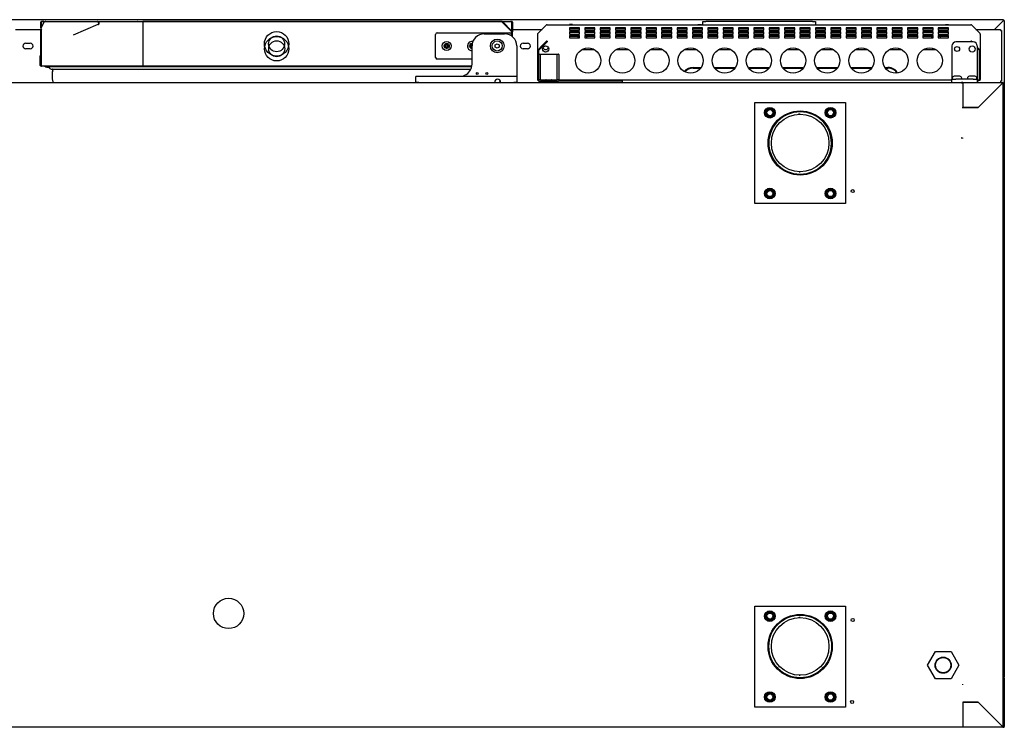
# Model space of a CAD drawing. Units: millimetres. Extents: x 635 to 4107, y 366 to 1401.
# Drawn here: x 830 to 878, y 816 to 851 of the extents above; entities that cross this region are included whole.
import ezdxf

# ---------------------------------------------------------------- set-up
doc = ezdxf.new("R2010")
doc.units = ezdxf.units.MM
doc.layers.add('DV27_0', color=7, linetype='Continuous')

msp = doc.modelspace()

# ---------------------------------------------------------------- linework, layer by layer
at = {"layer": 'DV27_0', "color": 7}
for p, q in [((878.202, 851.396), (780.282, 851.396)), ((830.613, 851.277), (830.583, 851.277)), ((830.583, 850.976), (830.583, 851.277)), ((830.613, 851.277), (830.583, 851.277)), ((830.583, 850.976), (830.583, 851.277)), ((830.613, 851.277), (830.583, 851.277)), ((830.583, 850.976), (830.583, 851.277)), ((830.589, 850.99), (830.75, 851.269)), ((830.613, 851.278), (830.592, 851.299)), ((830.613, 851.278), (830.592, 851.299)), ((830.613, 851.278), (830.592, 851.299)), ((830.613, 851.299), (830.613, 851.308)), ((830.613, 851.308), (830.803, 851.308)), ((830.613, 851.299), (830.613, 851.308)), ((830.613, 851.308), (830.803, 851.308)), ((830.613, 851.299), (830.613, 851.308)), ((830.613, 851.308), (830.803, 851.308)), ((830.613, 851.032), (830.613, 851.299)), ((830.613, 851.032), (830.613, 851.299)), ((830.613, 851.032), (830.613, 851.299)), ((830.613, 851.031), (830.613, 851.277)), ((830.613, 851.031), (830.613, 851.277)), ((830.613, 851.031), (830.613, 851.277)), ((830.728, 851.309), (830.663, 851.309)), ((830.733, 851.308), (830.663, 851.308)), ((830.728, 851.309), (830.811, 851.309)), ((830.728, 851.309), (830.728, 851.308)), ((830.733, 851.308), (830.733, 851.308)), ((830.811, 851.309), (830.819, 851.309)), ((830.819, 851.309), (833.369, 851.309)), ((833.401, 851.155), (832.171, 850.634)), ((833.369, 851.309), (833.389, 851.309)), ((833.389, 851.309), (853.763, 851.309)), ((833.402, 851.308), (835.381, 851.308)), ((833.402, 851.308), (835.381, 851.308)), ((833.402, 851.308), (835.381, 851.308)), ((835.384, 851.308), (835.626, 851.308)), ((853.396, 851.308), (835.626, 851.308)), ((835.626, 851.277), (835.626, 851.308)), ((835.626, 851.308), (835.626, 851.308)), ((835.626, 851.278), (835.626, 851.228)), ((835.626, 851.277), (835.626, 849.128)), ((835.626, 851.228), (835.626, 849.177)), ((853.396, 851.308), (853.878, 851.308)), ((853.396, 851.308), (853.396, 851.299)), ((853.396, 851.308), (853.878, 851.308)), ((853.396, 851.308), (853.878, 851.308)), ((853.878, 850.796), (853.396, 851.278)), ((853.874, 850.8), (853.396, 851.277)), ((853.9, 850.817), (853.418, 851.299)), ((853.759, 851.308), (853.759, 851.308)), ((853.759, 851.308), (853.829, 851.308)), ((853.763, 851.308), (853.763, 851.309)), ((853.763, 851.309), (853.829, 851.309)), ((853.878, 851.299), (853.878, 851.308)), ((853.878, 851.299), (853.878, 851.308)), ((853.878, 851.299), (853.878, 851.308)), ((853.878, 850.817), (853.878, 851.299)), ((853.878, 851.278), (853.9, 851.299)), ((853.878, 850.817), (853.878, 851.299)), ((853.878, 851.278), (853.9, 851.299)), ((853.878, 850.817), (853.878, 851.299)), ((853.878, 851.278), (853.9, 851.299)), ((853.879, 851.277), (853.879, 850.838)), ((853.879, 851.277), (853.909, 851.277)), ((853.879, 851.277), (853.879, 850.838)), ((853.879, 851.277), (853.909, 851.277)), ((853.879, 851.277), (853.879, 850.838)), ((853.879, 851.277), (853.909, 851.277)), ((853.909, 851.277), (853.909, 850.8)), ((853.909, 851.277), (853.909, 850.8)), ((853.909, 851.277), (853.909, 850.8)), ((855.591, 851.136), (855.165, 850.71)), ((855.165, 850.709), (855.591, 851.135)), ((855.591, 851.135), (855.591, 851.136)), ((855.62, 851.148), (876.586, 851.148)), ((855.62, 851.147), (855.62, 851.148)), ((856.778, 851.158), (856.728, 851.158)), ((856.728, 851.158), (856.728, 851.148)), ((856.728, 850.989), (856.728, 850.877)), ((857.228, 850.989), (856.728, 850.989)), ((856.878, 851.158), (856.778, 851.158)), ((856.878, 851.148), (856.878, 851.158)), ((857.228, 850.877), (857.228, 850.989)), ((857.488, 850.989), (857.488, 850.877)), ((857.988, 850.989), (857.488, 850.989)), ((857.988, 850.877), (857.988, 850.989)), ((858.249, 850.989), (858.249, 850.877)), ((858.749, 850.989), (858.249, 850.989)), ((858.749, 850.877), (858.749, 850.989)), ((859.009, 850.989), (859.009, 850.877)), ((859.509, 850.989), (859.009, 850.989)), ((859.509, 850.877), (859.509, 850.989)), ((859.77, 850.989), (859.77, 850.877)), ((860.27, 850.989), (859.77, 850.989)), ((860.27, 850.877), (860.27, 850.989)), ((860.53, 850.989), (860.53, 850.877)), ((861.03, 850.989), (860.53, 850.989)), ((861.03, 850.877), (861.03, 850.989)), ((861.291, 850.989), (861.291, 850.877)), ((861.791, 850.989), (861.291, 850.989)), ((861.791, 850.877), (861.791, 850.989)), ((862.051, 850.989), (862.051, 850.877)), ((862.551, 850.989), (862.051, 850.989)), ((862.551, 850.877), (862.551, 850.989)), ((862.811, 850.989), (862.811, 850.877)), ((863.311, 850.989), (862.811, 850.989)), ((863, 851.153), (863, 851.148)), ((863.017, 851.153), (863.017, 851.148)), ((863.075, 851.153), (863.076, 851.153)), ((863.075, 851.153), (863.075, 851.148)), ((863.076, 851.153), (863.269, 851.153)), ((863.076, 851.153), (863.076, 851.148)), ((863.269, 851.153), (863.269, 851.148)), ((863.311, 850.877), (863.311, 850.989)), ((863.323, 851.148), (863.323, 851.308)), ((863.323, 851.308), (863.473, 851.308)), ((868.753, 851.308), (863.473, 851.308)), ((863.572, 850.989), (863.572, 850.877)), ((864.072, 850.989), (863.572, 850.989)), ((864.072, 850.877), (864.072, 850.989)), ((864.332, 850.989), (864.332, 850.877)), ((864.832, 850.989), (864.332, 850.989)), ((864.832, 850.877), (864.832, 850.989)), ((865.093, 850.989), (865.093, 850.877)), ((865.593, 850.989), (865.093, 850.989)), ((865.593, 850.877), (865.593, 850.989)), ((865.853, 850.989), (865.853, 850.877)), ((866.353, 850.989), (865.853, 850.989)), ((866.353, 850.877), (866.353, 850.989)), ((866.613, 850.989), (866.613, 850.877)), ((867.113, 850.989), (866.613, 850.989)), ((867.113, 850.877), (867.113, 850.989)), ((867.374, 850.989), (867.374, 850.877)), ((867.874, 850.989), (867.374, 850.989)), ((867.874, 850.877), (867.874, 850.989)), ((868.134, 850.989), (868.134, 850.877)), ((868.634, 850.989), (868.134, 850.989)), ((868.634, 850.877), (868.634, 850.989)), ((868.753, 851.308), (868.903, 851.308)), ((868.895, 850.989), (868.895, 850.877)), ((869.395, 850.989), (868.895, 850.989)), ((868.903, 851.308), (868.903, 851.148)), ((869.228, 851.153), (869.228, 851.148)), ((869.228, 851.153), (869.228, 851.148)), ((869.395, 850.877), (869.395, 850.989)), ((869.655, 850.989), (869.655, 850.877)), ((870.155, 850.989), (869.655, 850.989)), ((870.155, 850.877), (870.155, 850.989)), ((870.416, 850.989), (870.416, 850.877)), ((870.916, 850.989), (870.416, 850.989)), ((870.916, 850.877), (870.916, 850.989)), ((871.176, 850.989), (871.176, 850.877)), ((871.676, 850.989), (871.176, 850.989)), ((871.676, 850.877), (871.676, 850.989)), ((871.936, 850.989), (871.936, 850.877)), ((872.436, 850.989), (871.936, 850.989)), ((872.436, 850.877), (872.436, 850.989)), ((872.697, 850.989), (872.697, 850.877)), ((873.197, 850.989), (872.697, 850.989)), ((873.197, 850.877), (873.197, 850.989)), ((873.457, 850.989), (873.457, 850.877)), ((873.957, 850.989), (873.457, 850.989)), ((873.957, 850.877), (873.957, 850.989)), ((874.218, 850.989), (874.218, 850.877)), ((874.718, 850.989), (874.218, 850.989)), ((874.718, 850.877), (874.718, 850.989)), ((874.978, 850.989), (874.978, 850.877)), ((875.478, 850.989), (874.978, 850.989)), ((875.328, 851.158), (875.428, 851.158)), ((875.328, 851.148), (875.328, 851.158)), ((875.428, 851.158), (875.478, 851.158)), ((875.478, 851.158), (875.478, 851.148)), ((875.478, 850.877), (875.478, 850.989)), ((876.586, 851.147), (876.586, 851.148)), ((877.041, 850.71), (876.615, 851.136)), ((876.615, 851.135), (876.615, 851.136)), ((876.615, 851.135), (877.041, 850.709)), ((878.202, 851.356), (877.764, 850.918)), ((878.201, 851.356), (877.764, 850.918)), ((878.202, 851.396), (878.202, 851.357)), ((878.203, 851.357), (878.231, 851.357)), ((878.231, 851.357), (878.243, 851.357)), ((878.243, 851.357), (878.243, 818.896)), ((829.332, 850.918), (830.583, 850.918)), ((830.583, 850.8), (830.583, 850.92)), ((830.583, 850.8), (830.583, 850.92)), ((830.583, 850.8), (830.583, 850.92)), ((830.583, 850.8), (830.613, 850.8)), ((830.583, 849.128), (830.583, 850.8)), ((830.583, 850.8), (830.613, 850.8)), ((830.583, 849.128), (830.583, 850.8)), ((830.583, 850.8), (830.613, 850.8)), ((830.583, 849.128), (830.583, 850.8)), ((830.613, 850.8), (830.613, 850.884)), ((830.613, 850.8), (830.613, 850.884)), ((830.613, 850.8), (830.613, 850.884)), ((830.613, 850.795), (830.613, 850.817)), ((830.613, 850.795), (830.613, 850.817)), ((830.613, 850.795), (830.613, 850.817)), ((830.613, 849.128), (830.613, 850.8)), ((830.613, 849.128), (830.613, 850.8)), ((830.613, 849.128), (830.613, 850.8)), ((830.613, 849.128), (830.613, 850.795)), ((830.613, 849.128), (830.613, 850.795)), ((830.613, 849.128), (830.613, 850.795)), ((850.109, 849.522), (850.109, 850.672)), ((850.184, 850.747), (853.784, 850.747)), ((852.509, 850.697), (853.524, 850.697)), ((853.859, 850.672), (853.859, 850.595)), ((853.874, 850.585), (853.874, 850.8)), ((853.878, 850.795), (853.878, 850.817)), ((853.878, 850.795), (853.878, 850.817)), ((853.878, 850.795), (853.878, 850.817)), ((853.878, 850.581), (853.878, 850.795)), ((853.878, 850.581), (853.878, 850.795)), ((853.878, 850.581), (853.878, 850.795)), ((853.879, 850.581), (853.879, 850.795)), ((853.909, 850.8), (853.908, 850.8)), ((853.909, 850.8), (853.908, 850.8)), ((853.909, 850.8), (853.908, 850.8)), ((853.909, 850.918), (855.374, 850.918)), ((853.909, 850.8), (853.909, 850.795)), ((853.909, 850.8), (853.909, 850.795)), ((853.909, 850.8), (853.909, 850.795)), ((853.909, 850.558), (853.909, 850.795)), ((855.153, 850.681), (855.153, 850.681)), ((855.153, 850.681), (855.153, 850.681)), ((855.153, 850.681), (855.153, 849.863)), ((855.165, 850.71), (855.165, 850.709)), ((857.228, 850.95), (856.728, 850.95)), ((856.728, 850.877), (857.228, 850.877)), ((856.728, 850.801), (856.728, 850.688)), ((857.228, 850.801), (856.728, 850.801)), ((857.228, 850.762), (856.728, 850.762)), ((856.728, 850.688), (857.228, 850.688)), ((856.728, 850.612), (856.728, 850.5)), ((857.228, 850.612), (856.728, 850.612)), ((857.228, 850.573), (856.728, 850.573)), ((856.728, 850.5), (857.228, 850.5)), ((857.141, 850.573), (857.141, 850.5)), ((857.228, 850.688), (857.228, 850.801)), ((857.228, 850.5), (857.228, 850.612)), ((857.988, 850.95), (857.488, 850.95)), ((857.488, 850.877), (857.988, 850.877)), ((857.488, 850.801), (857.488, 850.688)), ((857.988, 850.801), (857.488, 850.801)), ((857.988, 850.762), (857.488, 850.762)), ((857.488, 850.688), (857.988, 850.688)), ((857.488, 850.612), (857.488, 850.5)), ((857.988, 850.612), (857.488, 850.612)), ((857.988, 850.573), (857.488, 850.573)), ((857.488, 850.5), (857.988, 850.5)), ((857.566, 850.573), (857.566, 850.5)), ((857.988, 850.688), (857.988, 850.801)), ((857.988, 850.5), (857.988, 850.612)), ((858.749, 850.95), (858.249, 850.95)), ((858.249, 850.877), (858.749, 850.877)), ((858.249, 850.801), (858.249, 850.688)), ((858.749, 850.801), (858.249, 850.801)), ((858.749, 850.762), (858.249, 850.762)), ((858.749, 850.754), (858.249, 850.754)), ((858.249, 850.688), (858.749, 850.688)), ((858.249, 850.612), (858.249, 850.5)), ((858.749, 850.612), (858.249, 850.612)), ((858.749, 850.573), (858.249, 850.573)), ((858.249, 850.5), (858.749, 850.5)), ((858.749, 850.688), (858.749, 850.801)), ((858.749, 850.5), (858.749, 850.612)), ((859.509, 850.95), (859.009, 850.95)), ((859.009, 850.877), (859.509, 850.877)), ((859.009, 850.801), (859.009, 850.688)), ((859.509, 850.801), (859.009, 850.801)), ((859.509, 850.762), (859.009, 850.762)), ((859.509, 850.754), (859.009, 850.754)), ((859.009, 850.688), (859.509, 850.688)), ((859.009, 850.612), (859.009, 850.5)), ((859.509, 850.612), (859.009, 850.612)), ((859.509, 850.573), (859.009, 850.573)), ((859.009, 850.5), (859.509, 850.5)), ((859.509, 850.688), (859.509, 850.801)), ((859.509, 850.5), (859.509, 850.612)), ((860.27, 850.95), (859.77, 850.95)), ((859.77, 850.877), (860.27, 850.877)), ((859.77, 850.801), (859.77, 850.688)), ((860.27, 850.801), (859.77, 850.801)), ((860.27, 850.762), (859.77, 850.762)), ((860.27, 850.754), (859.77, 850.754)), ((859.77, 850.688), (860.27, 850.688)), ((859.77, 850.612), (859.77, 850.5)), ((860.27, 850.612), (859.77, 850.612)), ((860.27, 850.573), (859.77, 850.573)), ((859.77, 850.5), (860.27, 850.5)), ((860.27, 850.688), (860.27, 850.801)), ((860.27, 850.5), (860.27, 850.612)), ((861.03, 850.95), (860.53, 850.95)), ((860.53, 850.877), (861.03, 850.877)), ((860.53, 850.801), (860.53, 850.688)), ((861.03, 850.801), (860.53, 850.801)), ((861.03, 850.762), (860.53, 850.762)), ((861.03, 850.754), (860.53, 850.754)), ((860.53, 850.688), (861.03, 850.688)), ((860.53, 850.612), (860.53, 850.5)), ((861.03, 850.612), (860.53, 850.612)), ((861.03, 850.573), (860.53, 850.573)), ((860.53, 850.5), (861.03, 850.5)), ((861.03, 850.688), (861.03, 850.801)), ((861.03, 850.5), (861.03, 850.612)), ((861.791, 850.95), (861.291, 850.95)), ((861.291, 850.877), (861.791, 850.877)), ((861.291, 850.801), (861.291, 850.688)), ((861.791, 850.801), (861.291, 850.801)), ((861.791, 850.762), (861.291, 850.762)), ((861.791, 850.754), (861.291, 850.754)), ((861.291, 850.688), (861.791, 850.688)), ((861.291, 850.612), (861.291, 850.5)), ((861.791, 850.612), (861.291, 850.612)), ((861.791, 850.573), (861.291, 850.573)), ((861.291, 850.5), (861.791, 850.5)), ((861.791, 850.688), (861.791, 850.801)), ((861.791, 850.5), (861.791, 850.612)), ((862.551, 850.95), (862.051, 850.95)), ((862.051, 850.877), (862.551, 850.877)), ((862.051, 850.801), (862.051, 850.688)), ((862.551, 850.801), (862.051, 850.801)), ((862.551, 850.762), (862.051, 850.762)), ((862.551, 850.754), (862.051, 850.754)), ((862.051, 850.688), (862.551, 850.688)), ((862.051, 850.612), (862.051, 850.5)), ((862.551, 850.612), (862.051, 850.612)), ((862.551, 850.573), (862.051, 850.573)), ((862.051, 850.5), (862.551, 850.5)), ((862.551, 850.688), (862.551, 850.801)), ((862.551, 850.5), (862.551, 850.612)), ((863.311, 850.95), (862.811, 850.95)), ((862.811, 850.877), (863.311, 850.877)), ((862.811, 850.801), (862.811, 850.688)), ((863.311, 850.801), (862.811, 850.801)), ((863.311, 850.762), (862.811, 850.762)), ((863.311, 850.754), (862.811, 850.754)), ((862.811, 850.688), (863.311, 850.688)), ((862.811, 850.612), (862.811, 850.5)), ((863.311, 850.612), (862.811, 850.612)), ((863.311, 850.573), (862.811, 850.573)), ((862.811, 850.5), (863.311, 850.5)), ((863.311, 850.688), (863.311, 850.801)), ((863.311, 850.5), (863.311, 850.612)), ((864.072, 850.95), (863.572, 850.95)), ((863.572, 850.877), (864.072, 850.877)), ((863.572, 850.801), (863.572, 850.688)), ((864.072, 850.801), (863.572, 850.801)), ((864.072, 850.762), (863.572, 850.762)), ((864.072, 850.754), (863.572, 850.754)), ((863.572, 850.688), (864.072, 850.688)), ((863.572, 850.612), (863.572, 850.5)), ((864.072, 850.612), (863.572, 850.612)), ((864.072, 850.573), (863.572, 850.573)), ((863.572, 850.5), (864.072, 850.5)), ((864.072, 850.688), (864.072, 850.801)), ((864.072, 850.5), (864.072, 850.612)), ((864.832, 850.95), (864.332, 850.95)), ((864.332, 850.877), (864.832, 850.877)), ((864.332, 850.801), (864.332, 850.688)), ((864.832, 850.801), (864.332, 850.801)), ((864.832, 850.762), (864.332, 850.762)), ((864.832, 850.754), (864.332, 850.754)), ((864.332, 850.688), (864.832, 850.688)), ((864.332, 850.612), (864.332, 850.5)), ((864.832, 850.612), (864.332, 850.612)), ((864.832, 850.573), (864.332, 850.573)), ((864.332, 850.5), (864.832, 850.5)), ((864.832, 850.688), (864.832, 850.801)), ((864.832, 850.5), (864.832, 850.612)), ((865.593, 850.95), (865.093, 850.95)), ((865.093, 850.877), (865.593, 850.877)), ((865.093, 850.801), (865.093, 850.688)), ((865.593, 850.801), (865.093, 850.801)), ((865.593, 850.762), (865.093, 850.762)), ((865.593, 850.754), (865.093, 850.754)), ((865.093, 850.688), (865.593, 850.688)), ((865.093, 850.612), (865.093, 850.5)), ((865.593, 850.612), (865.093, 850.612)), ((865.593, 850.573), (865.093, 850.573)), ((865.093, 850.5), (865.593, 850.5)), ((865.593, 850.688), (865.593, 850.801)), ((865.593, 850.5), (865.593, 850.612)), ((866.353, 850.95), (865.853, 850.95)), ((865.853, 850.877), (866.353, 850.877)), ((865.853, 850.801), (865.853, 850.688)), ((866.353, 850.801), (865.853, 850.801)), ((866.353, 850.762), (865.853, 850.762)), ((866.353, 850.754), (865.853, 850.754)), ((865.853, 850.688), (866.353, 850.688)), ((865.853, 850.612), (865.853, 850.5)), ((866.353, 850.612), (865.853, 850.612)), ((866.353, 850.573), (865.853, 850.573)), ((865.853, 850.5), (866.353, 850.5)), ((866.353, 850.688), (866.353, 850.801)), ((866.353, 850.5), (866.353, 850.612)), ((867.113, 850.95), (866.613, 850.95)), ((866.613, 850.877), (867.113, 850.877)), ((866.613, 850.801), (866.613, 850.688)), ((867.113, 850.801), (866.613, 850.801)), ((867.113, 850.762), (866.613, 850.762)), ((867.113, 850.754), (866.613, 850.754)), ((866.613, 850.688), (867.113, 850.688)), ((866.613, 850.612), (866.613, 850.5)), ((867.113, 850.612), (866.613, 850.612)), ((867.113, 850.573), (866.613, 850.573)), ((866.613, 850.5), (867.113, 850.5)), ((867.113, 850.688), (867.113, 850.801)), ((867.113, 850.5), (867.113, 850.612)), ((867.874, 850.95), (867.374, 850.95)), ((867.374, 850.877), (867.874, 850.877)), ((867.374, 850.801), (867.374, 850.688)), ((867.874, 850.801), (867.374, 850.801)), ((867.874, 850.762), (867.374, 850.762)), ((867.874, 850.754), (867.374, 850.754)), ((867.374, 850.688), (867.874, 850.688)), ((867.374, 850.612), (867.374, 850.5)), ((867.874, 850.612), (867.374, 850.612)), ((867.874, 850.573), (867.374, 850.573)), ((867.374, 850.5), (867.874, 850.5)), ((867.874, 850.688), (867.874, 850.801)), ((867.874, 850.5), (867.874, 850.612)), ((868.634, 850.95), (868.134, 850.95)), ((868.134, 850.877), (868.634, 850.877)), ((868.134, 850.801), (868.134, 850.688)), ((868.634, 850.801), (868.134, 850.801)), ((868.634, 850.762), (868.134, 850.762)), ((868.634, 850.754), (868.134, 850.754)), ((868.134, 850.688), (868.634, 850.688)), ((868.134, 850.612), (868.134, 850.5)), ((868.634, 850.612), (868.134, 850.612)), ((868.634, 850.573), (868.134, 850.573)), ((868.134, 850.5), (868.634, 850.5)), ((868.634, 850.688), (868.634, 850.801)), ((868.634, 850.5), (868.634, 850.612)), ((869.395, 850.95), (868.895, 850.95)), ((868.895, 850.877), (869.395, 850.877)), ((868.895, 850.801), (868.895, 850.688)), ((869.395, 850.801), (868.895, 850.801)), ((869.395, 850.762), (868.895, 850.762)), ((869.395, 850.754), (868.895, 850.754)), ((868.895, 850.688), (869.395, 850.688)), ((868.895, 850.612), (868.895, 850.5)), ((869.395, 850.612), (868.895, 850.612)), ((869.395, 850.573), (868.895, 850.573)), ((868.895, 850.5), (869.395, 850.5)), ((869.395, 850.688), (869.395, 850.801)), ((869.395, 850.5), (869.395, 850.612)), ((870.155, 850.95), (869.655, 850.95)), ((869.655, 850.877), (870.155, 850.877)), ((869.655, 850.801), (869.655, 850.688)), ((870.155, 850.801), (869.655, 850.801)), ((870.155, 850.762), (869.655, 850.762)), ((870.155, 850.754), (869.655, 850.754)), ((869.655, 850.688), (870.155, 850.688)), ((869.655, 850.612), (869.655, 850.5)), ((870.155, 850.612), (869.655, 850.612)), ((870.155, 850.573), (869.655, 850.573)), ((869.655, 850.5), (870.155, 850.5)), ((870.155, 850.688), (870.155, 850.801)), ((870.155, 850.5), (870.155, 850.612)), ((870.916, 850.95), (870.416, 850.95)), ((870.416, 850.877), (870.916, 850.877)), ((870.416, 850.801), (870.416, 850.688)), ((870.916, 850.801), (870.416, 850.801)), ((870.916, 850.762), (870.416, 850.762)), ((870.916, 850.754), (870.416, 850.754)), ((870.416, 850.688), (870.916, 850.688)), ((870.416, 850.612), (870.416, 850.5)), ((870.916, 850.612), (870.416, 850.612)), ((870.916, 850.573), (870.416, 850.573)), ((870.416, 850.5), (870.916, 850.5)), ((870.916, 850.688), (870.916, 850.801)), ((870.916, 850.5), (870.916, 850.612)), ((871.676, 850.95), (871.176, 850.95)), ((871.176, 850.877), (871.676, 850.877)), ((871.176, 850.801), (871.176, 850.688)), ((871.676, 850.801), (871.176, 850.801)), ((871.676, 850.762), (871.176, 850.762)), ((871.676, 850.754), (871.176, 850.754)), ((871.176, 850.688), (871.676, 850.688)), ((871.176, 850.612), (871.176, 850.5)), ((871.676, 850.612), (871.176, 850.612)), ((871.676, 850.573), (871.176, 850.573)), ((871.176, 850.5), (871.676, 850.5)), ((871.676, 850.688), (871.676, 850.801)), ((871.676, 850.5), (871.676, 850.612)), ((872.436, 850.95), (871.936, 850.95)), ((871.936, 850.877), (872.436, 850.877)), ((871.936, 850.801), (871.936, 850.688)), ((872.436, 850.801), (871.936, 850.801)), ((872.436, 850.762), (871.936, 850.762)), ((872.436, 850.754), (871.936, 850.754)), ((871.936, 850.688), (872.436, 850.688)), ((871.936, 850.612), (871.936, 850.5)), ((872.436, 850.612), (871.936, 850.612)), ((872.436, 850.573), (871.936, 850.573)), ((871.936, 850.5), (872.436, 850.5)), ((872.436, 850.688), (872.436, 850.801)), ((872.436, 850.5), (872.436, 850.612)), ((873.197, 850.95), (872.697, 850.95)), ((872.697, 850.877), (873.197, 850.877)), ((872.697, 850.801), (872.697, 850.688)), ((873.197, 850.801), (872.697, 850.801)), ((873.197, 850.762), (872.697, 850.762)), ((873.197, 850.754), (872.697, 850.754)), ((872.697, 850.688), (873.197, 850.688)), ((872.697, 850.612), (872.697, 850.5)), ((873.197, 850.612), (872.697, 850.612)), ((873.197, 850.573), (872.697, 850.573)), ((872.697, 850.5), (873.197, 850.5)), ((873.197, 850.688), (873.197, 850.801)), ((873.197, 850.5), (873.197, 850.612)), ((873.957, 850.95), (873.457, 850.95)), ((873.457, 850.877), (873.957, 850.877)), ((873.457, 850.801), (873.457, 850.688)), ((873.957, 850.801), (873.457, 850.801)), ((873.957, 850.762), (873.457, 850.762)), ((873.957, 850.754), (873.457, 850.754)), ((873.457, 850.688), (873.957, 850.688)), ((873.457, 850.612), (873.457, 850.5)), ((873.957, 850.612), (873.457, 850.612)), ((873.957, 850.573), (873.457, 850.573)), ((873.457, 850.5), (873.957, 850.5)), ((873.957, 850.688), (873.957, 850.801)), ((873.957, 850.5), (873.957, 850.612)), ((874.718, 850.95), (874.218, 850.95)), ((874.218, 850.877), (874.718, 850.877)), ((874.218, 850.801), (874.218, 850.688)), ((874.718, 850.801), (874.218, 850.801)), ((874.718, 850.762), (874.218, 850.762)), ((874.218, 850.688), (874.718, 850.688)), ((874.218, 850.612), (874.218, 850.5)), ((874.718, 850.612), (874.218, 850.612)), ((874.718, 850.573), (874.218, 850.573)), ((874.218, 850.5), (874.718, 850.5)), ((874.641, 850.573), (874.641, 850.5)), ((874.718, 850.688), (874.718, 850.801)), ((874.718, 850.5), (874.718, 850.612)), ((875.478, 850.95), (874.978, 850.95)), ((874.978, 850.877), (875.478, 850.877)), ((874.978, 850.801), (874.978, 850.688)), ((875.478, 850.801), (874.978, 850.801)), ((875.478, 850.762), (874.978, 850.762)), ((874.978, 850.688), (875.478, 850.688)), ((874.978, 850.612), (874.978, 850.5)), ((875.478, 850.612), (874.978, 850.612)), ((875.478, 850.573), (874.978, 850.573)), ((874.978, 850.5), (875.478, 850.5)), ((875.066, 850.573), (875.066, 850.5)), ((875.478, 850.688), (875.478, 850.801)), ((875.478, 850.5), (875.478, 850.612)), ((876.833, 850.918), (878.05, 850.918)), ((877.041, 850.71), (877.041, 850.709)), ((877.053, 850.681), (877.053, 850.681)), ((877.053, 850.681), (877.053, 850.681)), ((877.053, 850.681), (877.053, 849.863)), ((878.05, 850.918), (878.05, 850.858)), ((878.05, 850.858), (878.111, 850.858)), ((878.111, 850.858), (878.111, 848.358)), ((829.833, 850.233), (830.058, 850.233)), ((850.534, 850.072), (850.534, 850.122)), ((850.534, 850.122), (850.634, 850.122)), ((850.634, 850.072), (850.534, 850.072)), ((850.634, 850.122), (850.634, 850.222)), ((850.634, 850.222), (850.684, 850.222)), ((850.634, 849.972), (850.634, 850.072)), ((850.684, 850.222), (850.684, 850.122)), ((850.684, 850.122), (850.784, 850.122)), ((850.784, 850.072), (850.684, 850.072)), ((850.684, 850.072), (850.684, 849.972)), ((850.784, 850.122), (850.784, 850.072)), ((851.784, 850.072), (851.784, 850.122)), ((851.784, 850.122), (851.884, 850.122)), ((851.884, 850.072), (851.784, 850.072)), ((851.884, 850.122), (851.884, 850.222)), ((851.884, 850.222), (851.922, 850.222)), ((851.884, 849.972), (851.884, 850.072)), ((851.909, 849.197), (851.909, 850.097)), ((853.061, 850.154), (853.159, 850.21)), ((853.061, 850.041), (853.061, 850.154)), ((853.159, 849.985), (853.061, 850.041)), ((853.159, 850.21), (853.256, 850.154)), ((853.256, 850.041), (853.159, 849.985)), ((853.256, 850.154), (853.256, 850.041)), ((854.124, 850.097), (854.124, 848.622)), ((854.433, 850.233), (854.658, 850.233)), ((855.379, 850.112), (855.165, 849.892)), ((855.587, 850.269), (855.198, 849.87)), ((855.591, 850.33), (855.379, 850.112)), ((855.62, 850.303), (855.587, 850.269)), ((855.619, 850.302), (855.591, 850.33)), ((855.62, 850.328), (855.62, 850.342)), ((875.653, 850.097), (875.653, 848.447)), ((876.703, 850.297), (875.853, 850.297)), ((876.586, 850.342), (876.586, 850.328)), ((876.587, 850.302), (876.615, 850.33)), ((876.592, 850.297), (876.587, 850.303)), ((876.615, 850.33), (876.647, 850.297)), ((876.903, 850.097), (876.903, 848.447)), ((876.903, 850.034), (877.041, 849.892)), ((830.058, 849.958), (829.833, 849.958)), ((830.546, 849.567), (830.546, 849.617)), ((830.546, 849.177), (830.546, 849.567)), ((830.577, 849.647), (830.583, 849.647)), ((830.613, 849.647), (830.613, 849.647)), ((850.684, 849.972), (850.634, 849.972)), ((851.909, 849.972), (851.884, 849.972)), ((854.658, 849.958), (854.433, 849.958)), ((855.193, 849.863), (855.153, 849.863)), ((855.153, 849.863), (855.153, 848.438)), ((855.193, 849.865), (855.165, 849.892)), ((855.198, 849.87), (855.193, 849.865)), ((855.193, 849.863), (855.193, 848.438)), ((855.198, 849.87), (855.198, 848.439)), ((855.203, 849.613), (855.203, 849.672)), ((855.203, 848.42), (855.203, 849.613)), ((855.228, 849.697), (855.253, 849.697)), ((855.253, 849.697), (855.303, 849.697)), ((855.278, 849.672), (855.278, 849.613)), ((855.278, 849.613), (855.278, 848.447)), ((855.303, 849.697), (856.103, 849.697)), ((856.103, 849.697), (856.153, 849.697)), ((856.128, 849.613), (856.128, 849.672)), ((856.128, 848.447), (856.128, 849.613)), ((856.153, 849.697), (856.178, 849.697)), ((856.203, 849.672), (856.203, 849.613)), ((856.203, 849.613), (856.203, 848.42)), ((857.976, 849.908), (857.33, 849.908)), ((859.666, 849.908), (859.02, 849.908)), ((861.356, 849.908), (860.71, 849.908)), ((863.046, 849.908), (862.4, 849.908)), ((864.736, 849.908), (864.09, 849.908)), ((866.426, 849.908), (865.78, 849.908)), ((868.116, 849.908), (867.47, 849.908)), ((869.806, 849.908), (869.16, 849.908)), ((871.496, 849.908), (870.85, 849.908)), ((873.186, 849.908), (872.54, 849.908)), ((874.876, 849.908), (874.23, 849.908)), ((877.008, 849.87), (876.903, 849.978)), ((877.008, 848.439), (877.008, 849.87)), ((877.008, 849.87), (877.013, 849.865)), ((877.013, 849.865), (877.041, 849.892)), ((877.013, 849.863), (877.053, 849.863)), ((877.013, 849.863), (877.013, 848.438)), ((877.053, 849.863), (877.053, 848.438)), ((830.546, 849.128), (830.546, 849.177)), ((830.613, 849.097), (830.577, 849.097)), ((830.613, 849.106), (830.613, 849.128)), ((830.613, 849.106), (830.613, 849.128)), ((830.613, 849.106), (830.613, 849.128)), ((851.9, 849.097), (830.613, 849.097)), ((830.613, 849.097), (830.613, 849.097)), ((851.9, 849.097), (830.613, 849.097)), ((830.613, 849.097), (830.613, 849.097)), ((851.9, 849.097), (830.613, 849.097)), ((830.613, 849.097), (830.613, 849.097)), ((830.868, 849.047), (830.95, 849.047)), ((831.016, 848.982), (830.947, 849.051)), ((851.895, 849.072), (830.956, 849.072)), ((835.626, 849.097), (835.626, 849.128)), ((851.9, 849.097), (835.626, 849.097)), ((851.909, 849.447), (850.184, 849.447)), ((862.853, 849.031), (863.246, 849.031)), ((863.89, 849.031), (864.936, 849.031)), ((865.58, 849.031), (866.626, 849.031)), ((867.27, 849.031), (868.316, 849.031)), ((868.96, 849.031), (870.006, 849.031)), ((870.65, 849.031), (871.696, 849.031)), ((872.34, 849.031), (872.482, 849.031)), ((831.087, 848.952), (851.856, 848.952)), ((849.124, 848.297), (849.124, 848.572)), ((849.149, 848.597), (849.274, 848.597)), ((849.274, 848.597), (853.974, 848.597)), ((853.974, 848.597), (854.099, 848.597)), ((854.124, 848.622), (854.124, 848.572)), ((854.124, 848.572), (854.124, 848.297)), ((862.853, 848.992), (863.219, 848.992)), ((863.917, 848.992), (864.909, 848.992)), ((865.607, 848.992), (866.599, 848.992)), ((867.297, 848.992), (868.289, 848.992)), ((868.987, 848.992), (869.979, 848.992)), ((870.677, 848.992), (871.669, 848.992)), ((872.367, 848.992), (872.482, 848.992)), ((876.038, 848.597), (875.768, 848.597)), ((876.788, 848.597), (876.518, 848.597)), ((810.642, 848.297), (849.274, 848.297)), ((849.274, 848.297), (849.124, 848.297)), ((849.274, 848.297), (853.024, 848.297)), ((853.024, 848.297), (853.324, 848.297)), ((853.324, 848.297), (853.974, 848.297)), ((853.974, 848.297), (876.128, 848.297)), ((854.124, 848.297), (853.974, 848.297)), ((855.193, 848.438), (855.165, 848.409)), ((855.194, 848.437), (855.194, 848.397)), ((855.198, 848.437), (855.194, 848.437)), ((855.203, 848.397), (855.194, 848.397)), ((855.198, 848.41), (855.198, 848.439)), ((855.203, 848.372), (855.203, 848.42)), ((855.26, 848.422), (855.228, 848.422)), ((855.541, 848.347), (855.228, 848.347)), ((855.303, 848.422), (855.541, 848.422)), ((855.355, 848.328), (855.651, 848.328)), ((855.541, 848.422), (855.566, 848.422)), ((855.566, 848.347), (855.541, 848.347)), ((855.566, 848.422), (855.841, 848.422)), ((855.841, 848.347), (855.566, 848.347)), ((855.591, 848.397), (855.591, 848.372)), ((855.816, 848.372), (855.816, 848.397)), ((855.841, 848.422), (855.866, 848.422)), ((855.866, 848.347), (855.841, 848.347)), ((855.866, 848.422), (856.103, 848.422)), ((856.178, 848.347), (855.866, 848.347)), ((856.178, 848.422), (856.146, 848.422)), ((859.353, 848.358), (856.198, 848.358)), ((856.203, 848.42), (856.203, 848.372)), ((875.653, 848.399), (856.203, 848.399)), ((859.353, 848.298), (859.353, 848.399)), ((859.353, 848.298), (859.353, 848.297)), ((875.653, 848.297), (875.653, 848.447)), ((875.653, 848.447), (875.853, 848.447)), ((875.668, 848.497), (875.668, 848.447)), ((876.703, 848.447), (875.853, 848.447)), ((876.128, 848.297), (876.128, 848.267)), ((876.194, 848.297), (876.128, 848.297)), ((876.128, 848.276), (876.194, 848.276)), ((876.128, 848.267), (876.149, 848.267)), ((876.137, 848.276), (876.149, 848.288)), ((876.138, 848.447), (876.138, 848.497)), ((876.194, 848.297), (878.163, 848.297)), ((876.194, 848.267), (876.194, 848.297)), ((876.194, 848.267), (876.194, 847.048)), ((876.418, 848.497), (876.418, 848.447)), ((876.703, 848.447), (876.903, 848.447)), ((876.888, 848.447), (876.888, 848.497)), ((876.903, 848.447), (876.903, 848.297)), ((877.008, 848.399), (876.903, 848.399)), ((877.013, 848.397), (876.903, 848.397)), ((876.953, 848.358), (876.903, 848.358)), ((876.944, 847.048), (878.163, 848.267)), ((878.163, 848.267), (876.944, 847.047)), ((876.953, 848.397), (876.953, 848.358)), ((877.008, 848.439), (877.008, 848.41)), ((877.013, 848.437), (877.008, 848.437)), ((877.013, 848.438), (877.041, 848.409)), ((877.013, 848.437), (877.013, 848.397)), ((878.111, 848.358), (878.05, 848.358)), ((878.05, 848.358), (878.05, 848.297)), ((878.122, 848.226), (878.122, 848.225)), ((878.163, 848.297), (878.163, 848.288)), ((878.163, 848.267), (878.163, 848.288)), ((878.163, 848.267), (878.185, 848.267)), ((878.185, 848.267), (878.194, 848.267)), ((878.194, 816.427), (878.194, 848.267)), ((865.894, 842.297), (865.894, 847.297)), ((865.894, 847.297), (870.394, 847.297)), ((870.394, 847.297), (870.394, 842.297)), ((866.413, 846.797), (866.528, 846.997)), ((866.528, 846.597), (866.413, 846.797)), ((866.528, 846.997), (866.759, 846.997)), ((866.759, 846.597), (866.528, 846.597)), ((866.759, 846.997), (866.875, 846.797)), ((866.875, 846.797), (866.759, 846.597)), ((869.413, 846.797), (869.528, 846.997)), ((869.528, 846.597), (869.413, 846.797)), ((869.528, 846.997), (869.759, 846.997)), ((869.759, 846.597), (869.528, 846.597)), ((869.759, 846.997), (869.875, 846.797)), ((869.875, 846.797), (869.759, 846.597)), ((876.163, 847.047), (876.194, 847.047)), ((876.194, 847.048), (876.944, 847.048)), ((876.944, 847.047), (876.194, 847.047)), ((876.128, 845.547), (876.128, 845.517)), ((876.158, 845.547), (876.128, 845.547)), ((876.168, 845.553), (876.168, 845.527)), ((866.413, 842.797), (866.528, 842.997)), ((866.528, 842.597), (866.413, 842.797)), ((866.528, 842.997), (866.759, 842.997)), ((866.759, 842.997), (866.875, 842.797)), ((866.875, 842.797), (866.759, 842.597)), ((869.413, 842.797), (869.528, 842.997)), ((869.528, 842.597), (869.413, 842.797)), ((869.528, 842.997), (869.759, 842.997)), ((869.759, 842.997), (869.875, 842.797)), ((869.875, 842.797), (869.759, 842.597)), ((867.509, 842.297), (865.894, 842.297)), ((866.759, 842.597), (866.528, 842.597)), ((870.394, 842.297), (867.509, 842.297)), ((869.759, 842.597), (869.528, 842.597)), ((865.894, 817.396), (865.894, 822.396)), ((865.894, 822.396), (870.394, 822.396)), ((870.394, 822.396), (870.394, 817.396)), ((866.413, 821.896), (866.528, 822.096)), ((866.528, 821.696), (866.413, 821.896)), ((866.528, 822.096), (866.759, 822.096)), ((866.759, 822.096), (866.875, 821.896)), ((866.875, 821.896), (866.759, 821.696)), ((869.413, 821.896), (869.528, 822.096)), ((869.528, 821.696), (869.413, 821.896)), ((869.528, 822.096), (869.759, 822.096)), ((869.759, 822.096), (869.875, 821.896)), ((869.875, 821.896), (869.759, 821.696)), ((866.759, 821.696), (866.528, 821.696)), ((869.759, 821.696), (869.528, 821.696)), ((874.443, 819.467), (874.831, 820.138)), ((874.831, 820.138), (875.606, 820.138)), ((875.606, 820.138), (875.993, 819.467)), ((874.831, 818.796), (874.443, 819.467)), ((875.993, 819.467), (875.606, 818.796)), ((878.194, 818.896), (878.202, 818.896)), ((878.202, 818.862), (878.194, 818.862)), ((878.243, 818.896), (878.202, 818.896)), ((878.243, 818.862), (878.202, 818.862)), ((878.203, 818.896), (878.203, 818.862)), ((878.243, 818.862), (878.243, 816.552)), ((875.606, 818.796), (874.831, 818.796)), ((876.168, 818.527), (876.168, 818.502)), ((866.413, 817.896), (866.528, 818.096)), ((866.528, 817.696), (866.413, 817.896)), ((866.528, 818.096), (866.759, 818.096)), ((866.759, 818.096), (866.875, 817.896)), ((866.875, 817.896), (866.759, 817.696)), ((869.413, 817.896), (869.528, 818.096)), ((869.528, 817.696), (869.413, 817.896)), ((869.528, 818.096), (869.759, 818.096)), ((869.759, 818.096), (869.875, 817.896)), ((869.875, 817.896), (869.759, 817.696)), ((870.394, 817.396), (865.894, 817.396)), ((866.759, 817.696), (866.528, 817.696)), ((869.759, 817.696), (869.528, 817.696)), ((876.194, 817.647), (876.944, 817.647)), ((876.194, 817.646), (876.194, 816.427)), ((876.944, 817.646), (876.194, 817.646)), ((876.944, 817.647), (878.163, 816.427)), ((878.163, 816.427), (876.944, 817.646)), ((876.183, 816.396), (783.288, 816.396)), ((876.183, 816.427), (876.183, 816.396)), ((876.194, 816.427), (876.183, 816.427)), ((876.183, 816.427), (876.194, 816.416)), ((876.194, 816.396), (876.183, 816.396)), ((876.194, 816.396), (876.194, 816.427)), ((878.163, 816.396), (876.194, 816.396)), ((878.114, 816.476), (878.113, 816.476)), ((878.142, 816.447), (878.142, 816.448)), ((878.154, 816.436), (878.153, 816.436)), ((878.163, 816.427), (878.163, 816.405)), ((878.163, 816.427), (878.185, 816.427)), ((878.163, 816.405), (878.163, 816.396)), ((878.202, 816.396), (878.163, 816.396)), ((878.194, 816.427), (878.185, 816.427)), ((878.194, 816.552), (878.202, 816.552)), ((878.194, 816.466), (878.203, 816.466)), ((878.202, 816.436), (878.194, 816.436)), ((878.202, 816.552), (878.243, 816.552)), ((878.203, 816.552), (878.203, 816.437)), ((878.203, 816.552), (878.203, 816.466)), ((878.243, 816.552), (878.243, 816.437))]:
    msp.add_line(p, q, dxfattribs=at)
for centre, radius in [((842.244, 850.203), 0.605), ((842.246, 849.962), 0.605), ((842.244, 850.203), 0.395), ((842.246, 849.962), 0.395), ((850.659, 850.097), 0.225), ((850.659, 850.097), 0.125), ((853.159, 850.097), 0.34), ((853.159, 850.097), 0.25), ((855.553, 849.947), 0.15), ((875.903, 849.947), 0.125), ((876.653, 849.947), 0.15), ((857.653, 849.373), 0.625), ((859.343, 849.373), 0.625), ((861.033, 849.373), 0.625), ((862.723, 849.373), 0.625), ((864.413, 849.373), 0.625), ((866.103, 849.373), 0.625), ((867.793, 849.373), 0.625), ((869.483, 849.373), 0.625), ((871.173, 849.373), 0.625), ((872.863, 849.373), 0.625), ((874.553, 849.373), 0.625), ((852.169, 848.737), 0.045), ((852.644, 848.737), 0.045), ((866.644, 846.797), 0.263), ((866.644, 846.797), 0.188), ((866.644, 846.797), 0.15), ((868.144, 845.297), 1.587), ((868.144, 845.297), 1.552), ((868.144, 845.297), 1.425), ((869.644, 846.797), 0.263), ((869.644, 846.797), 0.188), ((869.644, 846.797), 0.15), ((866.644, 842.797), 0.263), ((866.644, 842.797), 0.188), ((866.644, 842.797), 0.15), ((869.644, 842.797), 0.263), ((869.644, 842.797), 0.188), ((869.644, 842.797), 0.15), ((870.743, 842.918), 0.075), ((839.867, 822.027), 0.75), ((866.644, 821.896), 0.263), ((866.644, 821.896), 0.188), ((866.644, 821.896), 0.15), ((868.144, 820.396), 1.587), ((868.144, 820.396), 1.552), ((868.144, 820.396), 1.55), ((868.144, 820.396), 1.425), ((869.644, 821.896), 0.263), ((869.644, 821.896), 0.188), ((869.644, 821.896), 0.15), ((870.743, 821.702), 0.075), ((875.218, 819.467), 0.4), ((875.218, 819.467), 0.375), ((866.644, 817.896), 0.263), ((866.644, 817.896), 0.188), ((866.644, 817.896), 0.15), ((869.644, 817.896), 0.263), ((869.644, 817.896), 0.188), ((869.644, 817.896), 0.15), ((870.713, 817.651), 0.075)]:
    msp.add_circle(centre, radius, dxfattribs=at)
for centre, radius, start, end in [((830.658, 850.95), 0.08, 150, 235.2126), ((830.613, 851.277), 0.0307, 135.1273, 179.8727), ((830.613, 851.277), 0.0307, 135.1273, 179.8727), ((830.613, 851.277), 0.0307, 135.1273, 179.8727), ((830.613, 851.277), 0.0305, 90, 135), ((830.613, 851.277), 0.0305, 90, 135), ((830.613, 851.277), 0.0305, 90, 135), ((830.613, 851.277), 0.0005, 90, 135), ((830.613, 851.277), 0.000513, 135.3597, 179.2265), ((830.613, 851.277), 0.0005, 90, 135), ((830.613, 851.277), 0.000513, 135.3597, 179.2265), ((830.613, 851.277), 0.0005, 90, 135), ((830.613, 851.277), 0.000513, 135.3597, 179.2265), ((830.663, 851.229), 0.08, 90, 99.2543), ((830.663, 851.228), 0.08, 90, 93.5065), ((830.819, 851.229), 0.08, 90, 150), ((830.811, 851.278), 0.0305, 90, 115.8251), ((833.369, 851.229), 0.08, 293, 90), ((833.389, 851.229), 0.08, 293, 90), ((835.384, 851.258), 0.05, 90, 135), ((853.396, 851.277), 0.0305, 45, 90), ((850.016, 851.226), 3.381, 0.8666, 1.2322), ((853.829, 851.229), 0.08, 80.7457, 90), ((853.829, 851.228), 0.08, 86.4935, 90), ((853.878, 851.277), 0.0305, 45, 90), ((853.878, 851.277), 0.0305, 45, 90), ((853.878, 851.277), 0.0305, 45, 90), ((853.878, 851.277), 0.000513, 0.7728, 44.6405), ((853.878, 851.277), 0.0005, 45, 90), ((853.878, 851.277), 0.000513, 0.7728, 44.6405), ((853.878, 851.277), 0.0005, 45, 90), ((853.878, 851.277), 0.000513, 0.7728, 44.6405), ((853.878, 851.277), 0.0005, 45, 90), ((853.878, 851.277), 0.0307, 0.1273, 44.8727), ((853.878, 851.277), 0.0307, 0.1273, 44.8727), ((853.878, 851.277), 0.0307, 0.1273, 44.8727), ((855.62, 851.107), 0.0407, 90.1303, 134.8697), ((855.62, 851.105), 0.0417, 90.5331, 134.1655), ((876.586, 851.107), 0.0409, 45.236, 89.764), ((876.586, 851.105), 0.0415, 45.7308, 89.5706), ((879.122, 851.358), 0.92, 177.6192, 180.1411), ((878.134, 857.303), 5.948, 270.654, 270.9299), ((830.611, 850.932), 0.0305, 178.4609, 223.2017), ((850.184, 850.672), 0.075, 90, 180), ((852.509, 850.097), 0.6, 90, 180), ((853.524, 850.097), 0.6, 0, 90), ((853.784, 850.672), 0.075, 0, 90), ((853.878, 850.795), 0.0005, 0, 45), ((853.878, 850.795), 0.0305, 0, 45), ((855.194, 850.681), 0.0405, 135, 180), ((877.013, 850.681), 0.0405, 0, 45), ((829.833, 850.095), 0.138, 90, 270), ((830.058, 850.095), 0.138, 270, 90), ((850.659, 850.097), 0.0625, 156.4218, 203.5782), ((850.659, 850.097), 0.0625, 66.4218, 113.5782), ((850.659, 850.097), 0.0625, 246.4218, 293.5782), ((850.659, 850.097), 0.0625, 0, 23.5782), ((850.659, 850.097), 0.0625, 336.4218, 0), ((851.909, 850.097), 0.225, 79.1931, 270), ((851.909, 850.097), 0.125, 84.0208, 270), ((851.909, 850.097), 0.0625, 156.4218, 203.5782), ((851.909, 850.097), 0.0625, 87.0145, 113.5782), ((851.909, 850.097), 0.0625, 246.4218, 270), ((854.433, 850.095), 0.137, 90, 270), ((854.658, 850.095), 0.138, 270, 90), ((863.371, 850.214), 7.752, 179.1569, 179.3433), ((875.853, 850.097), 0.2, 90, 180), ((868.835, 850.214), 7.752, 0.6567, 0.8431), ((876.703, 850.097), 0.2, 0, 90), ((830.577, 849.617), 0.0305, 90, 180), ((830.626, 849.567), 0.08, 123.0533, 180), ((850.184, 849.522), 0.075, 180, 270), ((855.228, 849.672), 0.025, 90, 180), ((855.553, 850.097), 0.175, 215.6853, 324.3147), ((856.178, 849.672), 0.025, 0, 90), ((830.626, 849.177), 0.08, 180, 260.4748), ((830.577, 849.128), 0.0305, 180, 270), ((830.613, 849.128), 0.0305, 180, 225), ((830.613, 849.128), 0.0305, 180, 225), ((830.613, 849.128), 0.0305, 180, 225), ((830.613, 849.128), 0.0307, 225.1273, 269.8727), ((830.613, 849.128), 0.0307, 225.1273, 269.8727), ((830.613, 849.128), 0.0307, 225.1273, 269.8727), ((830.613, 849.128), 0.000513, 225.3597, 269.2265), ((830.613, 849.128), 0.000513, 225.3597, 269.2265), ((830.613, 849.128), 0.000513, 225.3597, 269.2265), ((830.696, 849.106), 0.0834, 179.4593, 185.605), ((830.696, 849.106), 0.0834, 179.4593, 185.605), ((830.696, 849.106), 0.0834, 179.4593, 185.605), ((830.868, 849.147), 0.1, 210, 270), ((830.956, 849.06), 0.0125, 90, 225), ((851.309, 849.197), 0.6, 293.0739, 0), ((831.087, 849.052), 0.1, 225, 270), ((832.388, 848.683), 1.255, 167.8287, 181.1414), ((832.388, 848.633), 1.255, 166.433, 194.4592), ((831.149, 848.932), 0.02, 346.433, 90), ((849.149, 848.572), 0.025, 90, 180), ((851.309, 849.197), 0.6, 270, 293.0739), ((854.099, 848.572), 0.025, 0, 90), ((875.768, 848.497), 0.1, 90, 180), ((876.038, 848.497), 0.1, 0, 90), ((876.518, 848.497), 0.1, 90, 180), ((876.788, 848.497), 0.1, 0, 90), ((831.318, 848.357), 0.15, 194.4592, 203.5782), ((853.174, 848.297), 0.15, 0, 180), ((853.148, 848.357), 0.15, 336.4218, 345.5408), ((852.078, 848.633), 1.255, 345.5408, 347.3234), ((855.194, 848.438), 0.0405, 180, 225), ((855.194, 848.438), 0.0407, 225.1273, 269.8727), ((855.194, 848.438), 0.0005, 180, 225), ((855.194, 848.438), 0.000516, 225.4007, 269.0481), ((855.345, 848.409), 0.146, 179.5891, 184.2334), ((855.228, 848.372), 0.025, 180, 270), ((855.26, 848.428), 0.00521, 268.308, 302.023), ((855.303, 848.447), 0.025, 180, 213.5943), ((855.303, 848.447), 0.025, 213.5943, 270), ((855.355, 848.388), 0.06, 222.4542, 270), ((855.566, 848.397), 0.025, 0, 90), ((855.566, 848.372), 0.025, 270, 0), ((855.651, 848.388), 0.06, 270, 317.5458), ((855.841, 848.397), 0.025, 90, 180), ((855.841, 848.372), 0.025, 180, 270), ((856.103, 848.447), 0.025, 270, 326.4057), ((856.103, 848.447), 0.025, 326.4057, 0), ((856.146, 848.428), 0.00534, 238.4007, 271.2683), ((856.178, 848.372), 0.025, 270, 0), ((876.128, 848.267), 0.0305, 45, 90), ((876.128, 848.267), 0.000513, 0.7728, 44.6405), ((876.127, 848.267), 0.0307, 0.1273, 44.8727), ((876.15, 848.184), 0.0834, 84.395, 90.5407), ((876.194, 848.267), 0.0305, 90, 161.8518), ((876.862, 848.409), 0.146, 355.7666, 0.4109), ((877.013, 848.438), 0.000516, 270.9511, 314.5995), ((877.013, 848.438), 0.0005, 315, 0), ((877.012, 848.438), 0.0407, 270.1273, 314.8727), ((877.013, 848.438), 0.0405, 293.3501, 315), ((877.013, 848.438), 0.0405, 315, 0), ((878.163, 848.267), 0.0305, 0, 90), ((881.543, 848.216), 3.381, 178.7678, 179.1334), ((878.163, 848.267), 0.0005, 0, 90), ((878.165, 848.265), 0.00314, 126.9892, 136.6645), ((878.112, 851.647), 3.381, 270.8666, 271.2322), ((878.161, 848.269), 0.00314, 313.3355, 323.0108), ((868.144, 845.297), 1.55, 0, 245.8256), ((868.144, 845.297), 1.425, 90, 93.3843), ((868.144, 845.297), 1.55, 258.1894, 0), ((868.144, 845.297), 1.425, 268.0615, 270), ((868.144, 820.396), 1.425, 90, 93.3843), ((868.144, 820.396), 1.425, 268.0615, 270), ((876.183, 816.427), 0.0005, 270, 315), ((876.183, 816.427), 0.000513, 315.3597, 359.2265), ((876.183, 816.427), 0.0305, 270, 291.1405), ((876.194, 816.427), 0.0305, 248.8595, 270), ((876.194, 816.427), 0.0005, 180, 270), ((878.163, 816.427), 0.0305, 270, 360), ((878.163, 816.427), 0.0005, 270, 360), ((881.543, 816.478), 3.381, 180.8666, 181.2322), ((878.165, 816.429), 0.00314, 223.3355, 233.0108), ((878.112, 813.047), 3.381, 88.7678, 89.1334), ((878.161, 816.425), 0.00314, 36.9892, 46.6645), ((878.202, 816.437), 0.0405, 270, 0), ((878.202, 816.437), 0.0005, 270, 0)]:
    msp.add_arc(centre, radius, start, end, dxfattribs=at)
for centre, major_axis, ratio, start_param, end_param in [((855.194, 850.681), (-0.0405, 0), 0.974686, 5.497787, 6.283185), ((877.013, 850.681), (-0.0405, 0), 0.974686, 3.141593, 3.926991), ((855.62, 850.301), (0, 0.0416), 0.97437, 0, 0.785398), ((876.586, 850.301), (0, -0.0416), 0.97437, 2.356194, 3.141594), ((855.194, 849.863), (0, -0.0416), 0.97437, 3.926991, 4.712389), ((855.194, 849.863), (0, 0.00259), 0.193012, 0.785398, 1.570796), ((877.013, 849.863), (0, 0.00259), 0.193012, 4.712389, 5.497787), ((877.013, 849.863), (0, -0.0416), 0.97437, 1.570796, 2.356194), ((862.853, 848.648), (-0.5, 0), 0.766044, 4.712389, 5.787562), ((872.482, 848.648), (-0.5, 0), 0.766044, 3.426917, 4.712389), ((862.853, 848.609), (0.5, 0), 0.766044, 1.570796, 2.563656), ((872.482, 848.609), (0.5, 0), 0.766044, 0.385337, 1.570796), ((855.228, 848.42), (-0.025, 0), 0.106617, 4.712389, 6.283185), ((856.178, 848.42), (-0.025, 0), 0.106617, 3.141593, 4.712389)]:
    msp.add_ellipse(centre, major_axis=major_axis, ratio=ratio, start_param=start_param, end_param=end_param, dxfattribs=at)
msp.add_open_spline([(878.202, 851.356), (878.202, 851.356), (878.202, 851.356), (878.201, 851.356)], degree=3, dxfattribs=at)
for points in [[(855.282, 848.434), (855.282, 848.434), (855.28, 848.433), (855.273, 848.429), (855.268, 848.427), (855.263, 848.423)], [(856.143, 848.423), (856.138, 848.427), (856.133, 848.429), (856.126, 848.433), (856.124, 848.434), (856.124, 848.434)]]:
    msp.add_open_spline(points, degree=3, knots=[0, 0, 0, 0, 0.5, 0.5, 1, 1, 1, 1], dxfattribs=at)

doc.saveas('drawing.dxf')
